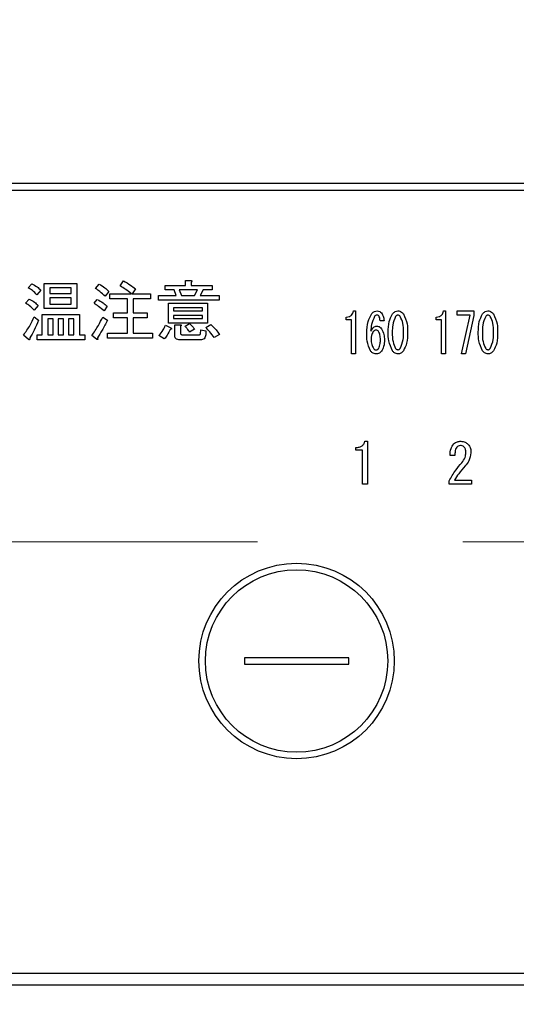
# Model space of a CAD drawing. Units: millimetres. Extents: x 210 to 6060, y -206 to 4222.
# Drawn here: x 1308 to 1346, y 3267 to 3343 of the extents above; entities that cross this region are included whole.
import ezdxf

# ---------------------------------------------------------------- set-up
doc = ezdxf.new("R2010")
doc.units = ezdxf.units.MM
doc.header["$LTSCALE"] = 3.75
doc.linetypes.add('HIDDEN', pattern=[12.6, 8.4, -4.2])
doc.layers.get('0').update_dxf_attribs({"lineweight": 9})
doc.layers.add('シンク', color=14, linetype='Continuous', lineweight=9)
doc.layers.add('熱源、換気扇', color=214, linetype='Continuous', lineweight=9)
doc.styles.get("Standard").update_dxf_attribs({"font": 'txt', "bigfont": 'bigfont'})
doc.styles.add('ＭＳ ゴシック', font='txt')
doc.dimstyles.get("Standard").update_dxf_attribs({"dimtxt": 0.18, "dimasz": 0.18, "dimexe": 0.18, "dimexo": 0.0625, "dimgap": 0.09, "dimtad": 0, "dimtih": 1, "dimtoh": 1, "dimdec": 4, "dimzin": 0, "dimdsep": 46, "dimtxsty": 'Standard', "dimcen": 0.09, "dimadec": 0, "dimazin": 0, "dimtfac": 1, "dimtdec": 4, "dimtofl": 0, "dimtmove": 0, "dimatfit": 3, "dimfxl": 1, "dimtolj": 1, "dimtzin": 0, "dimarcsym": 0})

# ---------------------------------------------------------------- blocks, each defined once
blk = doc.blocks.new('*G101')
at = {"layer": 'シンク', "color": 14, "linetype": 'HIDDEN', "lineweight": 9}
blk.add_line((1514.9, 3302.5), (1284.9, 3302.5), dxfattribs=at)
blk = doc.blocks.new('*G103')
at = {"layer": '熱源、換気扇', "color": 214, "linetype": 'Continuous', "lineweight": 30}
for p, q in [((1555.9, 3330), (1241.899, 3330)), ((1241.899, 3329.5), (1555.9, 3329.5)), ((1308.298, 3321.979), (1308.562, 3322.303)), ((1309.529, 3322.323), (1312.028, 3322.323)), ((1309.529, 3320.406), (1309.529, 3322.323)), ((1312.028, 3322.323), (1312.028, 3320.406)), ((1313.467, 3321.938), (1313.73, 3322.283)), ((1315.352, 3322.141), (1315.616, 3322.526)), ((1318.798, 3322.181), (1320.373, 3322.181)), ((1318.798, 3321.846), (1318.798, 3322.181)), ((1320.373, 3322.546), (1320.785, 3322.546)), ((1320.373, 3322.181), (1320.373, 3322.546)), ((1320.805, 3322.424), (1320.805, 3322.181)), ((1320.805, 3322.181), (1322.426, 3322.181)), ((1322.426, 3322.181), (1322.426, 3321.846)), ((1309.251, 3321.816), (1308.967, 3321.452)), ((1309.96, 3321.988), (1309.96, 3321.553)), ((1311.596, 3321.988), (1309.96, 3321.988)), ((1309.96, 3321.553), (1311.596, 3321.553)), ((1311.596, 3321.553), (1311.596, 3321.988)), ((1314.48, 3321.715), (1314.197, 3321.35)), ((1314.562, 3321.533), (1316.224, 3321.533)), ((1314.562, 3321.149), (1314.562, 3321.533)), ((1316.528, 3321.918), (1316.264, 3321.533)), ((1316.264, 3321.533), (1317.683, 3321.533)), ((1317.683, 3321.533), (1317.683, 3321.149)), ((1318.291, 3321.391), (1319.649, 3321.391)), ((1318.291, 3321.055), (1318.291, 3321.391)), ((1319.487, 3321.846), (1318.798, 3321.846)), ((1319.649, 3321.391), (1319.487, 3321.846)), ((1319.893, 3321.846), (1320.055, 3321.391)), ((1321.291, 3321.846), (1319.893, 3321.846)), ((1320.055, 3321.391), (1321.068, 3321.391)), ((1321.068, 3321.391), (1321.291, 3321.846)), ((1321.717, 3321.846), (1321.494, 3321.391)), ((1321.494, 3321.391), (1322.953, 3321.391)), ((1322.426, 3321.846), (1321.717, 3321.846)), ((1322.953, 3321.391), (1322.953, 3321.055)), ((1308.095, 3320.803), (1308.359, 3321.127)), ((1309.048, 3320.641), (1308.744, 3320.276)), ((1309.96, 3321.217), (1309.96, 3320.742)), ((1311.596, 3321.217), (1309.96, 3321.217)), ((1309.96, 3320.742), (1311.596, 3320.742)), ((1311.596, 3320.742), (1311.596, 3321.217)), ((1313.345, 3320.803), (1313.589, 3321.107)), ((1315.914, 3321.149), (1314.562, 3321.149)), ((1315.914, 3320.073), (1315.914, 3321.149)), ((1316.345, 3321.149), (1316.345, 3320.073)), ((1317.683, 3321.149), (1316.345, 3321.149)), ((1322.953, 3321.055), (1318.291, 3321.055)), ((1319.063, 3320.803), (1322.062, 3320.803)), ((1319.063, 3319.292), (1319.063, 3320.803)), ((1322.062, 3320.803), (1322.062, 3319.292)), ((1309.366, 3319.952), (1312.23, 3319.952)), ((1309.366, 3318.391), (1309.366, 3319.952)), ((1312.028, 3320.406), (1309.529, 3320.406)), ((1312.23, 3319.952), (1312.23, 3318.391)), ((1314.359, 3320.58), (1314.116, 3320.215)), ((1314.845, 3320.073), (1315.914, 3320.073)), ((1314.845, 3319.689), (1314.845, 3320.073)), ((1316.345, 3320.073), (1317.42, 3320.073)), ((1317.42, 3320.073), (1317.42, 3319.689)), ((1319.447, 3320.467), (1319.447, 3320.215)), ((1321.678, 3320.467), (1319.447, 3320.467)), ((1319.447, 3320.215), (1321.678, 3320.215)), ((1319.447, 3319.879), (1319.447, 3319.627)), ((1321.678, 3319.879), (1319.447, 3319.879)), ((1321.678, 3320.215), (1321.678, 3320.467)), ((1321.678, 3319.627), (1321.678, 3319.879)), ((1333.26, 3320.222), (1333.422, 3320.222)), ((1333.422, 3320.222), (1333.422, 3316.917)), ((1340.174, 3320.222), (1340.336, 3320.222)), ((1340.336, 3320.222), (1340.336, 3316.917)), ((1341.227, 3319.901), (1341.227, 3320.222)), ((1341.227, 3320.222), (1342.51, 3320.222)), ((1342.226, 3319.901), (1341.227, 3319.901)), ((1341.565, 3316.917), (1342.226, 3319.901)), ((1342.51, 3320.222), (1342.51, 3319.866)), ((1308.744, 3319.769), (1309.089, 3319.506)), ((1310.205, 3319.616), (1309.798, 3319.616)), ((1309.798, 3319.616), (1309.798, 3318.391)), ((1310.205, 3318.391), (1310.205, 3319.616)), ((1310.589, 3319.616), (1310.589, 3318.391)), ((1310.995, 3319.616), (1310.589, 3319.616)), ((1310.995, 3318.391), (1310.995, 3319.616)), ((1311.379, 3319.616), (1311.379, 3318.391)), ((1311.799, 3319.616), (1311.379, 3319.616)), ((1311.799, 3318.391), (1311.799, 3319.616)), ((1314.014, 3319.749), (1314.379, 3319.506)), ((1315.914, 3319.689), (1314.845, 3319.689)), ((1315.914, 3318.512), (1315.914, 3319.689)), ((1316.345, 3319.689), (1316.345, 3318.512)), ((1317.42, 3319.689), (1316.345, 3319.689)), ((1318.839, 3319.12), (1319.244, 3318.918)), ((1322.062, 3319.292), (1319.063, 3319.292)), ((1319.447, 3319.627), (1321.678, 3319.627)), ((1319.542, 3319.161), (1319.953, 3319.161)), ((1319.542, 3318.35), (1319.542, 3319.161)), ((1320.339, 3319.039), (1320.683, 3319.242)), ((1321.94, 3318.938), (1322.305, 3319.181)), ((1332.707, 3319.547), (1332.707, 3319.747)), ((1333.103, 3319.547), (1332.707, 3319.547)), ((1333.103, 3316.917), (1333.103, 3319.547)), ((1335.61, 3319.459), (1335.3, 3319.459)), ((1339.621, 3319.547), (1339.621, 3319.747)), ((1340.016, 3319.547), (1339.621, 3319.547)), ((1340.016, 3316.917), (1340.016, 3319.547)), ((1342.51, 3319.866), (1341.875, 3316.917)), ((1308.318, 3318.026), (1307.933, 3318.37)), ((1308.987, 3318.391), (1309.366, 3318.391)), ((1308.987, 3318.007), (1308.987, 3318.391)), ((1309.798, 3318.391), (1310.205, 3318.391)), ((1310.589, 3318.391), (1310.995, 3318.391)), ((1311.379, 3318.391), (1311.799, 3318.391)), ((1312.23, 3318.391), (1312.636, 3318.391)), ((1312.636, 3318.391), (1312.636, 3318.007)), ((1314.379, 3318.512), (1315.914, 3318.512)), ((1314.379, 3318.129), (1314.379, 3318.512)), ((1316.345, 3318.512), (1317.825, 3318.512)), ((1317.825, 3318.512), (1317.825, 3318.129)), ((1319.974, 3319.039), (1319.974, 3318.553)), ((1320.116, 3318.391), (1321.413, 3318.391)), ((1321.068, 3318.816), (1320.683, 3318.593)), ((1321.514, 3318.472), (1321.535, 3318.776)), ((1321.535, 3318.776), (1321.94, 3318.695)), ((1321.94, 3318.695), (1321.92, 3318.391)), ((1322.974, 3318.411), (1322.568, 3318.168)), ((1312.636, 3318.007), (1308.987, 3318.007)), ((1313.548, 3318.046), (1313.183, 3318.33)), ((1317.825, 3318.129), (1314.379, 3318.129)), ((1318.737, 3318.066), (1318.332, 3318.33)), ((1321.535, 3318.007), (1319.933, 3318.007)), ((1333.422, 3316.917), (1333.103, 3316.917)), ((1340.336, 3316.917), (1340.016, 3316.917)), ((1341.875, 3316.917), (1341.565, 3316.917)), ((1334.143, 3310.216), (1334.346, 3310.216)), ((1334.346, 3310.216), (1334.346, 3306.91)), ((1333.447, 3309.541), (1333.447, 3309.741)), ((1333.945, 3309.541), (1333.447, 3309.541)), ((1333.945, 3306.91), (1333.945, 3309.541)), ((1341.048, 3309.13), (1340.675, 3309.13)), ((1340.607, 3306.91), (1340.607, 3307.18)), ((1341.014, 3307.231), (1342.336, 3307.231)), ((1342.336, 3307.231), (1342.336, 3306.91)), ((1334.346, 3306.91), (1333.945, 3306.91)), ((1342.336, 3306.91), (1340.607, 3306.91)), ((1324.899, 3293.6), (1324.899, 3293.1)), ((1332.899, 3293.6), (1324.899, 3293.6)), ((1332.899, 3293.1), (1332.899, 3293.6)), ((1324.899, 3293.1), (1332.899, 3293.1)), ((1538.9, 3269.374), (1258.899, 3269.374)), ((1258.899, 3268.5), (1538.9, 3268.5))]:
    blk.add_line(p, q, dxfattribs=at)
for radius in [7.5, 7]:
    blk.add_circle((1328.899, 3293.35), radius, dxfattribs=at)
for points, knots in [([(1308.562, 3322.303), (1308.704, 3322.231), (1308.958, 3322.102), (1309.161, 3321.904), (1309.251, 3321.816)], [0, 0, 0, 0, 0.5598873, 1, 1, 1, 1]), ([(1313.73, 3322.283), (1313.884, 3322.194), (1314.157, 3322.035), (1314.382, 3321.813), (1314.48, 3321.715)], [0, 0, 0, 0, 0.5599049, 1, 1, 1, 1]), ([(1316.224, 3321.533), (1316.066, 3321.654), (1315.785, 3321.87), (1315.484, 3322.058), (1315.352, 3322.141)], [0, 0, 0, 0, 0.560116, 1, 1, 1, 1]), ([(1315.616, 3322.526), (1315.792, 3322.421), (1316.106, 3322.233), (1316.399, 3322.014), (1316.528, 3321.918)], [0, 0, 0, 0, 0.559928, 1, 1, 1, 1]), ([(1320.785, 3322.546), (1320.802, 3322.544), (1320.828, 3322.54), (1320.856, 3322.528), (1320.869, 3322.515), (1320.873, 3322.5), (1320.868, 3322.485), (1320.856, 3322.469), (1320.836, 3322.448), (1320.817, 3322.434), (1320.805, 3322.424)], [0, 0, 0, 0, 0.249506, 0.374574, 0.43753, 0.499652, 0.578496, 0.656934, 0.780218, 1, 1, 1, 1]), ([(1308.967, 3321.452), (1308.854, 3321.566), (1308.654, 3321.77), (1308.407, 3321.915), (1308.298, 3321.979)], [0, 0, 0, 0, 0.559761, 1, 1, 1, 1]), ([(1314.197, 3321.35), (1314.069, 3321.47), (1313.84, 3321.685), (1313.581, 3321.861), (1313.467, 3321.938)], [0, 0, 0, 0, 0.55993, 1, 1, 1, 1]), ([(1308.744, 3320.276), (1308.635, 3320.39), (1308.441, 3320.593), (1308.201, 3320.739), (1308.095, 3320.803)], [0, 0, 0, 0, 0.5598981, 1, 1, 1, 1]), ([(1308.359, 3321.127), (1308.503, 3321.058), (1308.761, 3320.935), (1308.96, 3320.731), (1309.048, 3320.641)], [0, 0, 0, 0, 0.5588606, 1, 1, 1, 1]), ([(1314.116, 3320.215), (1313.978, 3320.333), (1313.733, 3320.545), (1313.464, 3320.724), (1313.345, 3320.803)], [0, 0, 0, 0, 0.5600078, 1, 1, 1, 1]), ([(1313.589, 3321.107), (1313.741, 3321.021), (1314.013, 3320.868), (1314.253, 3320.668), (1314.359, 3320.58)], [0, 0, 0, 0, 0.559966, 1, 1, 1, 1]), ([(1332.707, 3319.747), (1332.783, 3319.752), (1332.934, 3319.762), (1333.119, 3319.88), (1333.222, 3320.048), (1333.248, 3320.164), (1333.26, 3320.222)], [0, 0, 0, 0, 0.2803518, 0.5591126, 0.7792111, 1, 1, 1, 1]), ([(1334.287, 3318.526), (1334.293, 3318.825), (1334.305, 3319.356), (1334.564, 3319.816), (1334.679, 3320.019)], [0, 0, 0, 0, 0.5611129, 1, 1, 1, 1]), ([(1334.679, 3320.019), (1334.742, 3320.083), (1334.854, 3320.199), (1335.013, 3320.215), (1335.084, 3320.222)], [0, 0, 0, 0, 0.5593246, 1, 1, 1, 1]), ([(1335.07, 3319.9), (1335.028, 3319.893), (1334.953, 3319.88), (1334.903, 3319.823), (1334.881, 3319.798)], [0, 0, 0, 0, 0.557954, 1, 1, 1, 1]), ([(1335.205, 3319.832), (1335.184, 3319.854), (1335.146, 3319.892), (1335.093, 3319.898), (1335.07, 3319.9)], [0, 0, 0, 0, 0.55947, 1, 1, 1, 1]), ([(1335.084, 3320.222), (1335.154, 3320.214), (1335.281, 3320.2), (1335.369, 3320.11), (1335.408, 3320.07)], [0, 0, 0, 0, 0.559163, 1, 1, 1, 1]), ([(1335.408, 3320.07), (1335.472, 3319.964), (1335.586, 3319.775), (1335.603, 3319.556), (1335.61, 3319.459)], [0, 0, 0, 0, 0.558814, 1, 1, 1, 1]), ([(1335.934, 3318.577), (1335.935, 3318.856), (1335.938, 3319.351), (1336.16, 3319.792), (1336.258, 3319.985)], [0, 0, 0, 0, 0.561657, 1, 1, 1, 1]), ([(1336.258, 3319.985), (1336.322, 3320.057), (1336.435, 3320.185), (1336.603, 3320.211), (1336.677, 3320.222)], [0, 0, 0, 0, 0.560779, 1, 1, 1, 1]), ([(1336.677, 3319.9), (1336.657, 3319.898), (1336.618, 3319.894), (1336.555, 3319.859), (1336.522, 3319.821), (1336.501, 3319.798)], [0, 0, 0, 0, 0.279698, 0.560406, 1, 1, 1, 1]), ([(1336.677, 3320.222), (1336.723, 3320.218), (1336.816, 3320.209), (1336.966, 3320.128), (1337.046, 3320.039), (1337.095, 3319.985)], [0, 0, 0, 0, 0.279957, 0.559967, 1, 1, 1, 1]), ([(1336.852, 3319.798), (1336.826, 3319.829), (1336.778, 3319.883), (1336.708, 3319.895), (1336.677, 3319.9)], [0, 0, 0, 0, 0.560961, 1, 1, 1, 1]), ([(1337.095, 3319.985), (1337.21, 3319.735), (1337.417, 3319.287), (1337.419, 3318.795), (1337.419, 3318.577)], [0, 0, 0, 0, 0.557519, 1, 1, 1, 1]), ([(1339.621, 3319.747), (1339.696, 3319.752), (1339.847, 3319.762), (1340.033, 3319.88), (1340.135, 3320.048), (1340.161, 3320.164), (1340.174, 3320.222)], [0, 0, 0, 0, 0.280352, 0.559113, 0.779211, 1, 1, 1, 1]), ([(1342.847, 3318.577), (1342.849, 3318.856), (1342.851, 3319.351), (1343.074, 3319.792), (1343.171, 3319.985)], [0, 0, 0, 0, 0.561657, 1, 1, 1, 1]), ([(1343.171, 3319.985), (1343.235, 3320.057), (1343.349, 3320.185), (1343.517, 3320.211), (1343.59, 3320.222)], [0, 0, 0, 0, 0.560779, 1, 1, 1, 1]), ([(1343.59, 3319.9), (1343.571, 3319.898), (1343.531, 3319.894), (1343.469, 3319.859), (1343.435, 3319.821), (1343.414, 3319.798)], [0, 0, 0, 0, 0.2796985, 0.5604063, 1, 1, 1, 1]), ([(1343.59, 3320.222), (1343.637, 3320.218), (1343.73, 3320.209), (1343.879, 3320.128), (1343.96, 3320.039), (1344.009, 3319.985)], [0, 0, 0, 0, 0.279957, 0.559967, 1, 1, 1, 1]), ([(1343.766, 3319.798), (1343.739, 3319.829), (1343.692, 3319.883), (1343.621, 3319.895), (1343.59, 3319.9)], [0, 0, 0, 0, 0.560961, 1, 1, 1, 1]), ([(1344.009, 3319.985), (1344.124, 3319.735), (1344.33, 3319.287), (1344.332, 3318.795), (1344.333, 3318.577)], [0, 0, 0, 0, 0.557519, 1, 1, 1, 1]), ([(1307.933, 3318.37), (1308.113, 3318.615), (1308.435, 3319.052), (1308.65, 3319.55), (1308.744, 3319.769)], [0, 0, 0, 0, 0.559862, 1, 1, 1, 1]), ([(1309.089, 3319.506), (1308.98, 3319.244), (1308.786, 3318.777), (1308.532, 3318.34), (1308.42, 3318.147)], [0, 0, 0, 0, 0.5600605, 1, 1, 1, 1]), ([(1313.183, 3318.33), (1313.355, 3318.585), (1313.662, 3319.041), (1313.907, 3319.532), (1314.014, 3319.749)], [0, 0, 0, 0, 0.559985, 1, 1, 1, 1]), ([(1314.379, 3319.506), (1314.244, 3319.247), (1314.002, 3318.786), (1313.729, 3318.343), (1313.609, 3318.147)], [0, 0, 0, 0, 0.56, 1, 1, 1, 1]), ([(1318.332, 3318.33), (1318.441, 3318.468), (1318.636, 3318.716), (1318.777, 3318.997), (1318.839, 3319.12)], [0, 0, 0, 0, 0.5598347, 1, 1, 1, 1]), ([(1319.953, 3319.161), (1319.971, 3319.159), (1319.997, 3319.155), (1320.025, 3319.142), (1320.037, 3319.13), (1320.042, 3319.115), (1320.037, 3319.1), (1320.025, 3319.084), (1320.005, 3319.063), (1319.986, 3319.048), (1319.974, 3319.039)], [0, 0, 0, 0, 0.249506, 0.374574, 0.43753, 0.499652, 0.578496, 0.656934, 0.780218, 1, 1, 1, 1]), ([(1320.683, 3319.242), (1320.765, 3319.171), (1320.911, 3319.045), (1321.02, 3318.886), (1321.068, 3318.816)], [0, 0, 0, 0, 0.560544, 1, 1, 1, 1]), ([(1322.305, 3319.181), (1322.446, 3319.052), (1322.699, 3318.82), (1322.89, 3318.536), (1322.974, 3318.411)], [0, 0, 0, 0, 0.559953, 1, 1, 1, 1]), ([(1334.881, 3319.798), (1334.792, 3319.595), (1334.632, 3319.232), (1334.608, 3318.837), (1334.597, 3318.662)], [0, 0, 0, 0, 0.557882, 1, 1, 1, 1]), ([(1335.3, 3319.459), (1335.298, 3319.533), (1335.296, 3319.666), (1335.233, 3319.781), (1335.205, 3319.832)], [0, 0, 0, 0, 0.5611347, 1, 1, 1, 1]), ([(1336.501, 3319.798), (1336.409, 3319.58), (1336.244, 3319.188), (1336.245, 3318.765), (1336.245, 3318.577)], [0, 0, 0, 0, 0.557607, 1, 1, 1, 1]), ([(1337.109, 3318.577), (1337.11, 3318.817), (1337.112, 3319.244), (1336.931, 3319.63), (1336.852, 3319.798)], [0, 0, 0, 0, 0.561967, 1, 1, 1, 1]), ([(1343.414, 3319.798), (1343.323, 3319.58), (1343.158, 3319.188), (1343.158, 3318.765), (1343.158, 3318.577)], [0, 0, 0, 0, 0.557607, 1, 1, 1, 1]), ([(1344.022, 3318.577), (1344.023, 3318.817), (1344.025, 3319.244), (1343.845, 3319.63), (1343.766, 3319.798)], [0, 0, 0, 0, 0.561967, 1, 1, 1, 1]), ([(1319.183, 3318.796), (1319.116, 3318.65), (1318.995, 3318.39), (1318.816, 3318.165), (1318.737, 3318.066)], [0, 0, 0, 0, 0.5597769, 1, 1, 1, 1]), ([(1319.244, 3318.918), (1319.257, 3318.906), (1319.278, 3318.888), (1319.294, 3318.859), (1319.293, 3318.84), (1319.282, 3318.824), (1319.259, 3318.812), (1319.225, 3318.801), (1319.199, 3318.798), (1319.183, 3318.796)], [0, 0, 0, 0, 0.249616, 0.374531, 0.437371, 0.499824, 0.639752, 0.779891, 1, 1, 1, 1]), ([(1319.974, 3318.553), (1319.975, 3318.53), (1319.977, 3318.484), (1320.007, 3318.423), (1320.061, 3318.394), (1320.098, 3318.392), (1320.116, 3318.391)], [0, 0, 0, 0, 0.280881, 0.559839, 0.779622, 1, 1, 1, 1]), ([(1320.683, 3318.593), (1320.623, 3318.68), (1320.516, 3318.835), (1320.393, 3318.977), (1320.339, 3319.039)], [0, 0, 0, 0, 0.559786, 1, 1, 1, 1]), ([(1321.413, 3318.391), (1321.427, 3318.391), (1321.454, 3318.393), (1321.491, 3318.408), (1321.512, 3318.439), (1321.514, 3318.461), (1321.514, 3318.472)], [0, 0, 0, 0, 0.280329, 0.559723, 0.779232, 1, 1, 1, 1]), ([(1321.92, 3318.391), (1321.914, 3318.333), (1321.902, 3318.219), (1321.808, 3318.079), (1321.67, 3318.014), (1321.58, 3318.009), (1321.535, 3318.007)], [0, 0, 0, 0, 0.280647, 0.559312, 0.77929, 1, 1, 1, 1]), ([(1322.568, 3318.168), (1322.462, 3318.321), (1322.273, 3318.594), (1322.042, 3318.833), (1321.94, 3318.938)], [0, 0, 0, 0, 0.559911, 1, 1, 1, 1]), ([(1334.57, 3317.153), (1334.468, 3317.399), (1334.284, 3317.839), (1334.286, 3318.316), (1334.287, 3318.526)], [0, 0, 0, 0, 0.557316, 1, 1, 1, 1]), ([(1334.597, 3318.662), (1334.655, 3318.767), (1334.736, 3318.913), (1334.917, 3319.036), (1335.01, 3319.047), (1335.057, 3319.052)], [0, 0, 0, 0, 0.559518, 0.779909, 1, 1, 1, 1]), ([(1334.787, 3318.628), (1334.732, 3318.534), (1334.634, 3318.365), (1334.627, 3318.171), (1334.624, 3318.086)], [0, 0, 0, 0, 0.5585316, 1, 1, 1, 1]), ([(1335.003, 3318.747), (1334.955, 3318.738), (1334.869, 3318.723), (1334.812, 3318.657), (1334.787, 3318.628)], [0, 0, 0, 0, 0.557792, 1, 1, 1, 1]), ([(1335.192, 3318.645), (1335.163, 3318.677), (1335.111, 3318.733), (1335.036, 3318.743), (1335.003, 3318.747)], [0, 0, 0, 0, 0.5600793, 1, 1, 1, 1]), ([(1335.057, 3319.052), (1335.097, 3319.048), (1335.178, 3319.041), (1335.308, 3318.973), (1335.378, 3318.896), (1335.421, 3318.849)], [0, 0, 0, 0, 0.2799098, 0.560091, 1, 1, 1, 1]), ([(1335.327, 3318.018), (1335.327, 3318.141), (1335.327, 3318.361), (1335.233, 3318.559), (1335.192, 3318.645)], [0, 0, 0, 0, 0.56175, 1, 1, 1, 1]), ([(1335.421, 3318.849), (1335.496, 3318.703), (1335.631, 3318.441), (1335.635, 3318.147), (1335.637, 3318.018)], [0, 0, 0, 0, 0.5579105, 1, 1, 1, 1]), ([(1336.258, 3317.153), (1336.143, 3317.406), (1335.936, 3317.86), (1335.934, 3318.357), (1335.934, 3318.577)], [0, 0, 0, 0, 0.557495, 1, 1, 1, 1]), ([(1336.245, 3318.577), (1336.244, 3318.334), (1336.241, 3317.902), (1336.422, 3317.511), (1336.501, 3317.339)], [0, 0, 0, 0, 0.561988, 1, 1, 1, 1]), ([(1336.852, 3317.339), (1336.945, 3317.561), (1337.111, 3317.958), (1337.11, 3318.387), (1337.109, 3318.577)], [0, 0, 0, 0, 0.55731, 1, 1, 1, 1]), ([(1337.419, 3318.577), (1337.418, 3318.296), (1337.417, 3317.795), (1337.193, 3317.348), (1337.095, 3317.153)], [0, 0, 0, 0, 0.561702, 1, 1, 1, 1]), ([(1343.171, 3317.153), (1343.056, 3317.406), (1342.849, 3317.86), (1342.848, 3318.357), (1342.847, 3318.577)], [0, 0, 0, 0, 0.5574948, 1, 1, 1, 1]), ([(1343.158, 3318.577), (1343.157, 3318.334), (1343.155, 3317.902), (1343.335, 3317.511), (1343.414, 3317.339)], [0, 0, 0, 0, 0.561988, 1, 1, 1, 1]), ([(1343.766, 3317.339), (1343.858, 3317.561), (1344.024, 3317.958), (1344.023, 3318.387), (1344.022, 3318.577)], [0, 0, 0, 0, 0.55731, 1, 1, 1, 1]), ([(1344.333, 3318.577), (1344.332, 3318.296), (1344.33, 3317.795), (1344.107, 3317.348), (1344.009, 3317.153)], [0, 0, 0, 0, 0.5617023, 1, 1, 1, 1]), ([(1308.42, 3318.147), (1308.419, 3318.12), (1308.419, 3318.078), (1308.405, 3318.031), (1308.391, 3318.011), (1308.378, 3318.004), (1308.362, 3318.002), (1308.341, 3318.009), (1308.326, 3318.02), (1308.318, 3318.026)], [0, 0, 0, 0, 0.374823, 0.561849, 0.656343, 0.702943, 0.750028, 0.87491, 1, 1, 1, 1]), ([(1313.609, 3318.147), (1313.618, 3318.126), (1313.63, 3318.096), (1313.638, 3318.06), (1313.638, 3318.042), (1313.636, 3318.031), (1313.627, 3318.023), (1313.614, 3318.019), (1313.586, 3318.026), (1313.564, 3318.038), (1313.548, 3318.046)], [0, 0, 0, 0, 0.314639, 0.452722, 0.508037, 0.56236, 0.609756, 0.656304, 0.751223, 1, 1, 1, 1]), ([(1319.933, 3318.007), (1319.878, 3318.01), (1319.767, 3318.015), (1319.621, 3318.088), (1319.55, 3318.219), (1319.545, 3318.306), (1319.542, 3318.35)], [0, 0, 0, 0, 0.280875, 0.55958, 0.779379, 1, 1, 1, 1]), ([(1334.624, 3318.086), (1334.626, 3317.934), (1334.63, 3317.663), (1334.758, 3317.426), (1334.814, 3317.322)], [0, 0, 0, 0, 0.561314, 1, 1, 1, 1]), ([(1335.205, 3317.339), (1335.25, 3317.462), (1335.33, 3317.681), (1335.328, 3317.915), (1335.327, 3318.018)], [0, 0, 0, 0, 0.557338, 1, 1, 1, 1]), ([(1335.637, 3318.018), (1335.634, 3317.839), (1335.628, 3317.519), (1335.475, 3317.241), (1335.408, 3317.119)], [0, 0, 0, 0, 0.56118, 1, 1, 1, 1]), ([(1334.989, 3316.917), (1334.942, 3316.922), (1334.85, 3316.931), (1334.7, 3317.01), (1334.62, 3317.099), (1334.57, 3317.153)], [0, 0, 0, 0, 0.279845, 0.560034, 1, 1, 1, 1]), ([(1334.814, 3317.322), (1334.843, 3317.291), (1334.895, 3317.235), (1334.97, 3317.225), (1335.003, 3317.221)], [0, 0, 0, 0, 0.5602161, 1, 1, 1, 1]), ([(1335.408, 3317.119), (1335.342, 3317.054), (1335.224, 3316.938), (1335.061, 3316.924), (1334.989, 3316.917)], [0, 0, 0, 0, 0.558955, 1, 1, 1, 1]), ([(1335.003, 3317.221), (1335.025, 3317.223), (1335.071, 3317.228), (1335.143, 3317.269), (1335.181, 3317.313), (1335.205, 3317.339)], [0, 0, 0, 0, 0.279714, 0.560412, 1, 1, 1, 1]), ([(1336.677, 3316.917), (1336.63, 3316.921), (1336.538, 3316.93), (1336.388, 3317.01), (1336.307, 3317.099), (1336.258, 3317.153)], [0, 0, 0, 0, 0.279891, 0.55994, 1, 1, 1, 1]), ([(1336.501, 3317.339), (1336.528, 3317.309), (1336.576, 3317.255), (1336.646, 3317.243), (1336.677, 3317.238)], [0, 0, 0, 0, 0.561033, 1, 1, 1, 1]), ([(1336.677, 3317.238), (1336.697, 3317.24), (1336.736, 3317.243), (1336.798, 3317.279), (1336.832, 3317.317), (1336.852, 3317.339)], [0, 0, 0, 0, 0.2795888, 0.5605595, 1, 1, 1, 1]), ([(1337.095, 3317.153), (1337.031, 3317.082), (1336.917, 3316.954), (1336.75, 3316.928), (1336.677, 3316.917)], [0, 0, 0, 0, 0.560792, 1, 1, 1, 1]), ([(1343.59, 3316.917), (1343.544, 3316.921), (1343.451, 3316.93), (1343.301, 3317.01), (1343.221, 3317.099), (1343.171, 3317.153)], [0, 0, 0, 0, 0.279891, 0.55994, 1, 1, 1, 1]), ([(1343.414, 3317.339), (1343.441, 3317.309), (1343.489, 3317.255), (1343.559, 3317.243), (1343.59, 3317.238)], [0, 0, 0, 0, 0.5610326, 1, 1, 1, 1]), ([(1343.59, 3317.238), (1343.61, 3317.24), (1343.649, 3317.243), (1343.711, 3317.279), (1343.745, 3317.317), (1343.766, 3317.339)], [0, 0, 0, 0, 0.279589, 0.560559, 1, 1, 1, 1]), ([(1344.009, 3317.153), (1343.945, 3317.082), (1343.831, 3316.954), (1343.664, 3316.928), (1343.59, 3316.917)], [0, 0, 0, 0, 0.560792, 1, 1, 1, 1]), ([(1333.447, 3309.741), (1333.534, 3309.745), (1333.706, 3309.753), (1333.933, 3309.849), (1334.086, 3310.019), (1334.124, 3310.15), (1334.143, 3310.216)], [0, 0, 0, 0, 0.2807519, 0.5601585, 0.7798199, 1, 1, 1, 1]), ([(1340.963, 3310.012), (1341.053, 3310.08), (1341.216, 3310.201), (1341.417, 3310.211), (1341.505, 3310.216)], [0, 0, 0, 0, 0.5583187, 1, 1, 1, 1]), ([(1341.505, 3310.216), (1341.62, 3310.205), (1341.824, 3310.184), (1341.979, 3310.053), (1342.048, 3309.995)], [0, 0, 0, 0, 0.559318, 1, 1, 1, 1]), ([(1340.675, 3309.13), (1340.684, 3309.311), (1340.7, 3309.633), (1340.883, 3309.897), (1340.963, 3310.012)], [0, 0, 0, 0, 0.561405, 1, 1, 1, 1]), ([(1341.2, 3309.758), (1341.165, 3309.707), (1341.096, 3309.604), (1341.056, 3309.385), (1341.051, 3309.227), (1341.048, 3309.13)], [0, 0, 0, 0, 0.278757, 0.559158, 1, 1, 1, 1]), ([(1341.472, 3309.894), (1341.414, 3309.882), (1341.31, 3309.862), (1341.234, 3309.79), (1341.2, 3309.758)], [0, 0, 0, 0, 0.557943, 1, 1, 1, 1]), ([(1341.743, 3309.792), (1341.698, 3309.826), (1341.616, 3309.887), (1341.516, 3309.891), (1341.472, 3309.894)], [0, 0, 0, 0, 0.558561, 1, 1, 1, 1]), ([(1341.573, 3308.571), (1341.673, 3308.701), (1341.85, 3308.934), (1341.882, 3309.224), (1341.895, 3309.351)], [0, 0, 0, 0, 0.560126, 1, 1, 1, 1]), ([(1341.895, 3309.351), (1341.891, 3309.442), (1341.883, 3309.605), (1341.786, 3309.735), (1341.743, 3309.792)], [0, 0, 0, 0, 0.56064, 1, 1, 1, 1]), ([(1342.285, 3309.334), (1342.248, 3309.122), (1342.18, 3308.743), (1341.936, 3308.447), (1341.828, 3308.317)], [0, 0, 0, 0, 0.557989, 1, 1, 1, 1]), ([(1342.048, 3309.995), (1342.128, 3309.884), (1342.271, 3309.685), (1342.281, 3309.442), (1342.285, 3309.334)], [0, 0, 0, 0, 0.557986, 1, 1, 1, 1]), ([(1340.607, 3307.18), (1340.766, 3307.455), (1341.051, 3307.945), (1341.414, 3308.38), (1341.573, 3308.571)], [0, 0, 0, 0, 0.559914, 1, 1, 1, 1]), ([(1341.828, 3308.317), (1341.663, 3308.123), (1341.37, 3307.778), (1341.122, 3307.398), (1341.014, 3307.231)], [0, 0, 0, 0, 0.560005, 1, 1, 1, 1])]:
    blk.add_open_spline(points, degree=3, knots=knots, dxfattribs=at)
blk = doc.blocks.new('_DOT')
at = {"color": 0}
blk.add_line((-0.5, 0), (-1, 0), dxfattribs=at)
at = {"color": 0, "const_width": 0.5}
blk.add_lwpolyline([(-0.25, 0, 1), (0.25, 0, 1)], format="xyb", close=True, dxfattribs=at)
blk = doc.blocks.new('Dim69')
at = {"layer": '熱源、換気扇', "color": 214, "linetype": 'Continuous', "lineweight": 30}
for p, q in [((1558.9, 3327.572), (1558.9, 3112)), ((1238.9, 3309.627), (1238.9, 3112)), ((1238.9, 3127), (1558.9, 3127))]:
    blk.add_line(p, q, dxfattribs=at)
at = {"layer": '熱源、換気扇', "color": 214, "linetype": 'Continuous', "lineweight": 30, "xscale": 9, "yscale": 9, "zscale": 9}
for p, rotation in [((1238.9, 3127), 179.9999999999998), ((1558.9, 3127), 359.9999999999997)]:
    blk.add_blockref('_DOT', p, dxfattribs=dict(at, rotation=rotation))
at = {"layer": '熱源、換気扇', "color": 214, "linetype": 'Continuous', "lineweight": 9, "insert": (1398.9, 3127), "char_height": 52.5, "width": 675, "attachment_point": 8, "style": 'ＭＳ ゴシック'}
blk.add_mtext('320', dxfattribs=at)

msp = doc.modelspace()

# ---------------------------------------------------------------- block references
for name in ['*G103', '*G101']:
    msp.add_blockref(name, (0, 0))

# ---------------------------------------------------------------- dimensions: what is measured, and where the dimension line sits
at = {"layer": '熱源、換気扇', "color": 214, "linetype": 'Continuous', "lineweight": 30}
dim = msp.add_linear_dim(base=(1558.9, 3127), p1=(1238.9, 3324.627), p2=(1558.9, 3342.572), dimstyle='Standard', override={"dimscale": 1, "dimtxt": 52.5, "dimasz": 9, "dimexe": 15, "dimexo": 15, "dimgap": 0, "dimtad": 1, "dimtih": 0, "dimtoh": 0, "dimdec": 2, "dimzin": 8, "dimtxsty": 'ＭＳ ゴシック', "dimblk1": 'DOT', "dimblk2": 'DOT', "dimsah": 1, "dimse1": 0, "dimse2": 0, "dimtix": 0, "dimtofl": 1, "dimtmove": 1, "dimatfit": 2, "dimtzin": 8}, dxfattribs=at)
dim.commit()
dim.dimension.update_dxf_attribs({"geometry": 'Dim69', "text_midpoint": (1398.9, 3127), "dimtype": 160})

doc.saveas('drawing.dxf')
